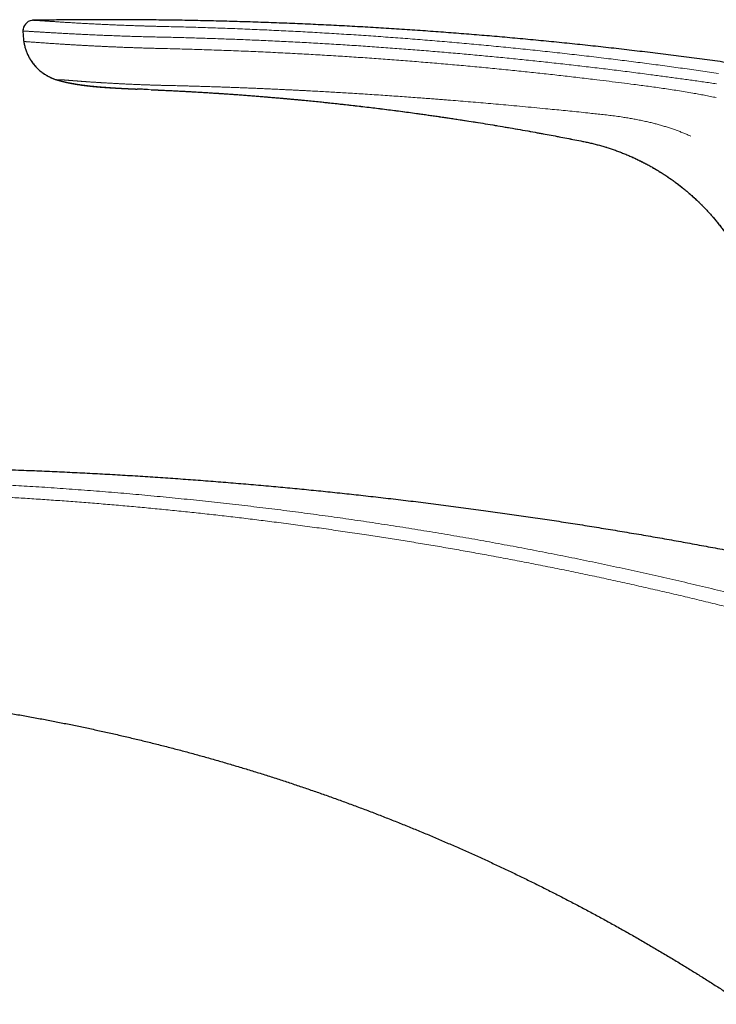
# Model space of a CAD drawing. Units: millimetres. Extents: x 8 to 623, y 12 to 467.
# Drawn here: x 64 to 130, y 374 to 467 of the extents above; entities that cross this region are included whole.
import ezdxf

# ---------------------------------------------------------------- set-up
doc = ezdxf.new("R2010")
doc.units = ezdxf.units.MM

msp = doc.modelspace()

# ---------------------------------------------------------------- linework, layer by layer
at = {"color": 7, "linetype": 'Continuous', "lineweight": 30}
for p, q in [((64.877, 466.838), (64.878, 466.838)), ((64.883, 466.838), (65.236, 466.844))]:
    msp.add_line(p, q, dxfattribs=at)
at = {"color": 8, "linetype": 'Continuous', "lineweight": 0}
for p, q in [((67.117, 461.188), (67.116, 461.188)), ((117.018, 455.356), (117.019, 455.356))]:
    msp.add_line(p, q, dxfattribs=at)
at = {"color": 7, "linetype": 'Continuous', "lineweight": 30}
msp.add_arc((64.889, 465.838), 1, 98.5033, 181.0655, dxfattribs=at)
at = {"color": 8, "linetype": 'Continuous', "lineweight": 0}
msp.add_arc((71.888, 465.968), 8, 181.06417, 188.23615, dxfattribs=at)
at = {"color": 7, "linetype": 'Continuous', "lineweight": 30}
for points, knots in [([(63.905, 466.013), (63.903, 466.004), (63.895, 465.967), (63.889, 465.902), (63.889, 465.847), (63.888, 465.819)], [0, 0, 0, 0, 0.149835, 0.581344, 1, 1, 1, 1]), ([(64.877, 466.838), (64.873, 466.838), (64.865, 466.838), (64.852, 466.838), (64.836, 466.837), (64.818, 466.836), (64.797, 466.834), (64.772, 466.832), (64.752, 466.829), (64.741, 466.827)], [0, 0, 0, 0, 0.150317, 0.302026, 0.457445, 0.57893, 0.70749, 0.846377, 1, 1, 1, 1]), ([(190.085, 450.228), (189.753, 450.324), (188.843, 450.586), (187.352, 451.006), (185.615, 451.49), (183.875, 451.966), (182.134, 452.434), (180.39, 452.895), (178.587, 453.364), (176.723, 453.84), (174.799, 454.322), (172.872, 454.795), (170.944, 455.258), (169.013, 455.713), (167.08, 456.159), (165.145, 456.596), (163.209, 457.024), (161.27, 457.443), (159.341, 457.851), (157.422, 458.247), (155.512, 458.633), (153.601, 459.009), (151.677, 459.379), (149.739, 459.743), (147.788, 460.099), (145.836, 460.447), (143.882, 460.785), (141.938, 461.113), (140.004, 461.429), (138.081, 461.735), (136.156, 462.032), (134.217, 462.323), (132.263, 462.606), (130.295, 462.882), (128.326, 463.149), (126.356, 463.407), (124.385, 463.655), (122.412, 463.895), (120.44, 464.125), (118.469, 464.346), (116.497, 464.557), (114.525, 464.76), (112.552, 464.953), (110.59, 465.136), (108.639, 465.309), (106.699, 465.472), (104.759, 465.626), (102.804, 465.773), (100.836, 465.911), (98.854, 466.041), (96.871, 466.162), (94.888, 466.274), (92.904, 466.376), (90.92, 466.469), (88.935, 466.554), (86.951, 466.628), (84.966, 466.694), (82.98, 466.75), (80.995, 466.798), (79.009, 466.836), (77.023, 466.864), (75.092, 466.883), (73.217, 466.894), (71.396, 466.896), (69.576, 466.89), (67.755, 466.876), (66.197, 466.859), (65.245, 466.844), (64.9, 466.838)], [0, 0, 0, 0, 0.008189, 0.022418, 0.036647, 0.050876, 0.065105, 0.079334, 0.093562, 0.109214, 0.124865, 0.140515, 0.156166, 0.171816, 0.187466, 0.203116, 0.218765, 0.234414, 0.250063, 0.265432, 0.280801, 0.29617, 0.311538, 0.327186, 0.342833, 0.358479, 0.374126, 0.389772, 0.405138, 0.420504, 0.435869, 0.451235, 0.466913, 0.482591, 0.498269, 0.513946, 0.529623, 0.5453, 0.560976, 0.576618, 0.59226, 0.607901, 0.623541, 0.639182, 0.654542, 0.669903, 0.685263, 0.700623, 0.716295, 0.731968, 0.74764, 0.763312, 0.778984, 0.794655, 0.810326, 0.825997, 0.841667, 0.857338, 0.873008, 0.888677, 0.904347, 0.920016, 0.934379, 0.948743, 0.963106, 0.977468, 0.991831, 1, 1, 1, 1]), ([(63.888, 465.819), (63.891, 465.729), (63.896, 465.547), (63.916, 465.275), (63.94, 465.033), (63.962, 464.883), (63.971, 464.822)], [0, 0, 0, 0, 0.271647, 0.54371, 0.81615, 1, 1, 1, 1]), ([(63.97, 464.822), (63.979, 464.764), (63.997, 464.646), (64.034, 464.47), (64.078, 464.294), (64.129, 464.118), (64.189, 463.943), (64.256, 463.768), (64.331, 463.596), (64.411, 463.431), (64.496, 463.274), (64.583, 463.125), (64.678, 462.979), (64.778, 462.835), (64.885, 462.694), (64.998, 462.558), (65.115, 462.426), (65.239, 462.298), (65.368, 462.175), (65.502, 462.058), (65.639, 461.946), (65.779, 461.841), (65.92, 461.744), (66.06, 461.655), (66.198, 461.575), (66.334, 461.501), (66.469, 461.435), (66.607, 461.372), (66.749, 461.313), (66.896, 461.259), (67.018, 461.218), (67.091, 461.196), (67.115, 461.189)], [0, 0, 0, 0, 0.034821, 0.070095, 0.105789, 0.141865, 0.178284, 0.215003, 0.252004, 0.289304, 0.322995, 0.356956, 0.391201, 0.425744, 0.4606, 0.495149, 0.529964, 0.564894, 0.599777, 0.635081, 0.670004, 0.704386, 0.738073, 0.770922, 0.80226, 0.832705, 0.862325, 0.891185, 0.923139, 0.954286, 0.984711, 1, 1, 1, 1]), ([(63.97, 464.822), (63.979, 464.763), (63.998, 464.645), (64.035, 464.469), (64.079, 464.293), (64.13, 464.117), (64.189, 463.943), (64.256, 463.77), (64.33, 463.6), (64.411, 463.432), (64.5, 463.268), (64.595, 463.107), (64.698, 462.95), (64.806, 462.797), (64.921, 462.649), (65.042, 462.507), (65.169, 462.37), (65.3, 462.239), (65.436, 462.114), (65.577, 461.996), (65.721, 461.884), (65.868, 461.779), (66.019, 461.681), (66.172, 461.59), (66.327, 461.505), (66.483, 461.428), (66.641, 461.358), (66.799, 461.294), (66.957, 461.237), (67.064, 461.205), (67.117, 461.188)], [0, 0, 0, 0, 0.035177, 0.07066, 0.106425, 0.142444, 0.178687, 0.215123, 0.251719, 0.288443, 0.325261, 0.362139, 0.399046, 0.435947, 0.472809, 0.5096, 0.546285, 0.582832, 0.619207, 0.655378, 0.691316, 0.726992, 0.762379, 0.797452, 0.832185, 0.866556, 0.900543, 0.934125, 0.967283, 1, 1, 1, 1]), ([(67.116, 461.188), (67.116, 461.188), (67.115, 461.188), (67.115, 461.189), (67.115, 461.189), (67.115, 461.189)], [0, 0, 0, 0, 0.2372043, 0.9714608, 1, 1, 1, 1]), ([(67.116, 461.188), (67.122, 461.186), (67.139, 461.181), (67.166, 461.174), (67.195, 461.165), (67.228, 461.156), (67.265, 461.145), (67.307, 461.134), (67.347, 461.123), (67.385, 461.113), (67.426, 461.102), (67.472, 461.09), (67.524, 461.076), (67.576, 461.063), (67.626, 461.05), (67.677, 461.037), (67.72, 461.027), (67.759, 461.017), (67.792, 461.009), (67.828, 461.001), (67.863, 460.993), (67.894, 460.985), (67.923, 460.979), (67.952, 460.972), (67.981, 460.966), (68.009, 460.959), (68.034, 460.954), (68.058, 460.949), (68.083, 460.943), (68.109, 460.937), (68.138, 460.931), (68.166, 460.925), (68.196, 460.919), (68.227, 460.912), (68.258, 460.906), (68.289, 460.899), (68.324, 460.892), (68.36, 460.885), (68.399, 460.877), (68.437, 460.87), (68.476, 460.862), (68.515, 460.855), (68.555, 460.847), (68.596, 460.84), (68.639, 460.832), (68.685, 460.824), (68.731, 460.815), (68.777, 460.807), (68.822, 460.799), (68.868, 460.792), (68.938, 460.78), (69.035, 460.764), (69.16, 460.744), (69.284, 460.725), (69.374, 460.712), (69.43, 460.704), (69.458, 460.7), (69.486, 460.697), (69.511, 460.693), (69.535, 460.69), (69.563, 460.686), (69.594, 460.682), (69.625, 460.678), (69.652, 460.674), (69.679, 460.671), (69.708, 460.667), (69.739, 460.663), (69.766, 460.659), (69.788, 460.657), (69.806, 460.654), (69.823, 460.652), (69.84, 460.65), (69.859, 460.648), (69.877, 460.646), (69.892, 460.644), (69.908, 460.642), (69.926, 460.64), (69.948, 460.637), (69.968, 460.635), (69.985, 460.633), (70, 460.631), (70.015, 460.629), (70.033, 460.627), (70.054, 460.625), (70.079, 460.622), (70.105, 460.619), (70.136, 460.615), (70.174, 460.611), (70.222, 460.606), (70.269, 460.601), (70.319, 460.595), (70.366, 460.59), (70.413, 460.585), (70.45, 460.582), (70.48, 460.579), (70.505, 460.576), (70.53, 460.574), (70.552, 460.572), (70.571, 460.57), (70.588, 460.568), (70.608, 460.566), (70.63, 460.564), (70.656, 460.561), (70.684, 460.559), (70.711, 460.556), (70.739, 460.554), (70.767, 460.551), (70.797, 460.548), (70.831, 460.545), (70.87, 460.542), (70.912, 460.538), (70.956, 460.534), (70.998, 460.531), (71.039, 460.527), (71.079, 460.524), (71.13, 460.52), (71.193, 460.514), (71.27, 460.508), (71.35, 460.502), (71.422, 460.497), (71.482, 460.492), (71.527, 460.489), (71.569, 460.486), (71.606, 460.483), (71.641, 460.481), (71.675, 460.478), (71.71, 460.476), (71.746, 460.473), (71.779, 460.471), (71.809, 460.469), (71.839, 460.467), (71.876, 460.465), (71.914, 460.462), (71.951, 460.46), (71.986, 460.457), (72.021, 460.455), (72.056, 460.453), (72.085, 460.451), (72.11, 460.449), (72.135, 460.448), (72.162, 460.446), (72.19, 460.444), (72.216, 460.443), (72.237, 460.441), (72.255, 460.44), (72.274, 460.439), (72.296, 460.438), (72.319, 460.436), (72.348, 460.435), (72.379, 460.433), (72.413, 460.431), (72.445, 460.429), (72.479, 460.427), (72.512, 460.425), (72.544, 460.423), (72.577, 460.421), (72.612, 460.419), (72.647, 460.417), (72.68, 460.415), (72.709, 460.414), (72.736, 460.412), (72.766, 460.41), (72.798, 460.409), (72.829, 460.407), (72.865, 460.405), (72.91, 460.402), (72.96, 460.4), (73.008, 460.397), (73.055, 460.395), (73.101, 460.392), (73.148, 460.39), (73.186, 460.388), (73.214, 460.386), (73.232, 460.385), (73.25, 460.384), (73.27, 460.383), (73.293, 460.382), (73.315, 460.381), (73.336, 460.38), (73.356, 460.379), (73.379, 460.378), (73.406, 460.377), (73.434, 460.375), (73.459, 460.374), (73.481, 460.373), (73.499, 460.372), (73.515, 460.371), (73.531, 460.37), (73.548, 460.369), (73.567, 460.368), (73.587, 460.367), (73.606, 460.367), (73.622, 460.366), (73.638, 460.365), (73.658, 460.364), (73.682, 460.363), (73.708, 460.362), (73.73, 460.36), (73.75, 460.359), (73.767, 460.359), (73.785, 460.358), (73.806, 460.357), (73.831, 460.356), (73.858, 460.354), (73.882, 460.353), (73.903, 460.352), (73.921, 460.351), (73.94, 460.35), (73.962, 460.349), (73.986, 460.348), (74.012, 460.347), (74.037, 460.346), (74.058, 460.345), (74.082, 460.344), (74.11, 460.342), (74.142, 460.341), (74.176, 460.339), (74.211, 460.338), (74.248, 460.336), (74.287, 460.334), (74.328, 460.332), (74.368, 460.33), (74.404, 460.329), (74.435, 460.327), (74.463, 460.326), (74.491, 460.325), (74.523, 460.323), (74.559, 460.322), (74.604, 460.32), (74.654, 460.317), (74.702, 460.315), (74.731, 460.314), (74.743, 460.313)], [0, 0, 0, 0, 0.00249, 0.00708, 0.010962, 0.014881, 0.020767, 0.026579, 0.032196, 0.037743, 0.042432, 0.049703, 0.057148, 0.064538, 0.07185, 0.078481, 0.08618, 0.090129, 0.094994, 0.10043, 0.105336, 0.109717, 0.1138, 0.117603, 0.121905, 0.125898, 0.129476, 0.132698, 0.135842, 0.139987, 0.143961, 0.147694, 0.151877, 0.156528, 0.160796, 0.164891, 0.16961, 0.175178, 0.1798, 0.185995, 0.190907, 0.196037, 0.202045, 0.207205, 0.213061, 0.219552, 0.225706, 0.231808, 0.23827, 0.244032, 0.250416, 0.266429, 0.282783, 0.299866, 0.314817, 0.318006, 0.321625, 0.325565, 0.328508, 0.331447, 0.334891, 0.338957, 0.34348, 0.34656, 0.349303, 0.353545, 0.357784, 0.361016, 0.363645, 0.366062, 0.367743, 0.369929, 0.372566, 0.374903, 0.376708, 0.378269, 0.380662, 0.383648, 0.386309, 0.388263, 0.389885, 0.391749, 0.393871, 0.39642, 0.399506, 0.403037, 0.406081, 0.411071, 0.416802, 0.423597, 0.428359, 0.434903, 0.440814, 0.445513, 0.448202, 0.45155, 0.454689, 0.457166, 0.459298, 0.46136, 0.463515, 0.466268, 0.469403, 0.472881, 0.47628, 0.479031, 0.482671, 0.486239, 0.489955, 0.494733, 0.49994, 0.504968, 0.510344, 0.515017, 0.519665, 0.524406, 0.533143, 0.542282, 0.551907, 0.562149, 0.568219, 0.573984, 0.578887, 0.583501, 0.588049, 0.591966, 0.596354, 0.601154, 0.605655, 0.609112, 0.612818, 0.617358, 0.623288, 0.627846, 0.63207, 0.637245, 0.641855, 0.646119, 0.648952, 0.652141, 0.655894, 0.660115, 0.663745, 0.666485, 0.668538, 0.671113, 0.674292, 0.6776, 0.680776, 0.686094, 0.690722, 0.694844, 0.699657, 0.7047, 0.708833, 0.713332, 0.718401, 0.723555, 0.728311, 0.732377, 0.735833, 0.740024, 0.744939, 0.749462, 0.753271, 0.760385, 0.768528, 0.774369, 0.781053, 0.788029, 0.794208, 0.800865, 0.803644, 0.80607, 0.808409, 0.811224, 0.814533, 0.817837, 0.82054, 0.822979, 0.826148, 0.830215, 0.834133, 0.837658, 0.840514, 0.84302, 0.845169, 0.847043, 0.849485, 0.851958, 0.854825, 0.857409, 0.859577, 0.861342, 0.863911, 0.867368, 0.871093, 0.874068, 0.876424, 0.87867, 0.880985, 0.883595, 0.886892, 0.890704, 0.893932, 0.896418, 0.898747, 0.901145, 0.903719, 0.90692, 0.910514, 0.913663, 0.916301, 0.918681, 0.922852, 0.926719, 0.930812, 0.935501, 0.939838, 0.944747, 0.949827, 0.954933, 0.959429, 0.96304, 0.96634, 0.969552, 0.973311, 0.977847, 0.982707, 0.989636, 0.995656, 1, 1, 1, 1]), ([(68.278, 460.905), (68.285, 460.904), (68.308, 460.899), (68.345, 460.892), (68.389, 460.883), (68.427, 460.876), (68.459, 460.87), (68.487, 460.865), (68.515, 460.859), (68.546, 460.854), (68.578, 460.848), (68.616, 460.841), (68.66, 460.833), (68.71, 460.824), (68.763, 460.815), (68.811, 460.807), (68.853, 460.8), (68.887, 460.794), (68.922, 460.788), (68.953, 460.783), (68.985, 460.778), (69.019, 460.773), (69.055, 460.767), (69.094, 460.761), (69.133, 460.755), (69.173, 460.749), (69.216, 460.742), (69.255, 460.736), (69.292, 460.731), (69.324, 460.726), (69.353, 460.722), (69.382, 460.718), (69.407, 460.714), (69.428, 460.711), (69.446, 460.709), (69.468, 460.706), (69.49, 460.703), (69.512, 460.7), (69.53, 460.697), (69.547, 460.695), (69.567, 460.692), (69.589, 460.689), (69.613, 460.686), (69.634, 460.684), (69.652, 460.681), (69.668, 460.679), (69.682, 460.677), (69.698, 460.675), (69.717, 460.673), (69.739, 460.67), (69.761, 460.667), (69.782, 460.665), (69.804, 460.662), (69.831, 460.659), (69.86, 460.655), (69.889, 460.651), (69.915, 460.648), (69.942, 460.645), (69.971, 460.642), (70, 460.638), (70.027, 460.635), (70.051, 460.632), (70.073, 460.63), (70.097, 460.627), (70.131, 460.623), (70.17, 460.619), (70.212, 460.614), (70.248, 460.61), (70.283, 460.606), (70.322, 460.602), (70.365, 460.598), (70.424, 460.592), (70.496, 460.584), (70.579, 460.576), (70.657, 460.569), (70.722, 460.562), (70.774, 460.558), (70.819, 460.553), (70.866, 460.549), (70.911, 460.545), (70.952, 460.541), (70.994, 460.538), (71.031, 460.535), (71.061, 460.532), (71.08, 460.53), (71.099, 460.529), (71.119, 460.527), (71.141, 460.525), (71.166, 460.523), (71.192, 460.521), (71.216, 460.519), (71.237, 460.517), (71.258, 460.516), (71.284, 460.513), (71.313, 460.511), (71.342, 460.509), (71.368, 460.507), (71.405, 460.504), (71.457, 460.5), (71.524, 460.495), (71.591, 460.489), (71.655, 460.485), (71.713, 460.48), (71.764, 460.477), (71.814, 460.473), (71.864, 460.47), (71.914, 460.466), (71.955, 460.463), (71.979, 460.462), (71.988, 460.461)], [0, 0, 0, 0, 0.006336, 0.021384, 0.034668, 0.046315, 0.055612, 0.063886, 0.071606, 0.080624, 0.090305, 0.100393, 0.113642, 0.1279, 0.14282, 0.158904, 0.168391, 0.177394, 0.187404, 0.196735, 0.203411, 0.213173, 0.224369, 0.233033, 0.243945, 0.255469, 0.26511, 0.277814, 0.286488, 0.294233, 0.302207, 0.309607, 0.316824, 0.321052, 0.325678, 0.331071, 0.337233, 0.34307, 0.347481, 0.351117, 0.356045, 0.362288, 0.368265, 0.373512, 0.378046, 0.382006, 0.385423, 0.388835, 0.39349, 0.399603, 0.405338, 0.40974, 0.415028, 0.42182, 0.429374, 0.436842, 0.442646, 0.448769, 0.456431, 0.463621, 0.470341, 0.475771, 0.480876, 0.486482, 0.493356, 0.505227, 0.514764, 0.52295, 0.531093, 0.540447, 0.551018, 0.561935, 0.582762, 0.602721, 0.621943, 0.640429, 0.650396, 0.661224, 0.674661, 0.686574, 0.696125, 0.706914, 0.720302, 0.725897, 0.730813, 0.735899, 0.741251, 0.74741, 0.754332, 0.762029, 0.768897, 0.774354, 0.779549, 0.786885, 0.796151, 0.80444, 0.811519, 0.818069, 0.836519, 0.856435, 0.876699, 0.896989, 0.914255, 0.92931, 0.944141, 0.960815, 0.976717, 0.991575, 1, 1, 1, 1]), ([(75.697, 460.272), (75.67, 460.273), (75.559, 460.278), (75.367, 460.286), (75.124, 460.297), (74.917, 460.306), (74.791, 460.311), (74.743, 460.313)], [0, 0, 0, 0, 0.0846215, 0.3486966, 0.6040701, 0.8507374, 1, 1, 1, 1]), ([(76.056, 460.256), (76.068, 460.256), (76.113, 460.254), (76.192, 460.251), (76.291, 460.246), (76.363, 460.243), (76.41, 460.241), (76.431, 460.24), (76.454, 460.239), (76.479, 460.238), (76.503, 460.237), (76.523, 460.236), (76.541, 460.235), (76.562, 460.234), (76.588, 460.233), (76.619, 460.232), (76.65, 460.23), (76.678, 460.229), (76.712, 460.227), (76.762, 460.225), (76.825, 460.222), (76.895, 460.219), (76.951, 460.217), (76.987, 460.215), (76.998, 460.214)], [0, 0, 0, 0, 0.038748, 0.143606, 0.247727, 0.352836, 0.3749, 0.396354, 0.420342, 0.447841, 0.474749, 0.495629, 0.512939, 0.532458, 0.561094, 0.596139, 0.631656, 0.660651, 0.684219, 0.741324, 0.820698, 0.886209, 0.964137, 1, 1, 1, 1]), ([(76.998, 460.214), (77.073, 460.211), (77.224, 460.204), (77.455, 460.193), (77.693, 460.182), (77.937, 460.17), (78.185, 460.158), (78.453, 460.144), (78.738, 460.13), (79.043, 460.114), (79.35, 460.097), (79.736, 460.076), (80.202, 460.05), (80.749, 460.018), (81.299, 459.985), (81.835, 459.951), (82.356, 459.918), (82.862, 459.884), (83.373, 459.849), (83.89, 459.813), (84.414, 459.775), (84.944, 459.736), (85.481, 459.695), (86.006, 459.654), (86.519, 459.613), (87.017, 459.572), (87.521, 459.529), (88.029, 459.486), (88.483, 459.446), (88.881, 459.41), (89.224, 459.379), (89.571, 459.347), (89.921, 459.314), (90.272, 459.281), (90.715, 459.239), (91.254, 459.186), (91.891, 459.122), (92.534, 459.056), (93.184, 458.987), (93.84, 458.917), (94.522, 458.842), (95.23, 458.762), (95.964, 458.677), (96.706, 458.589), (97.455, 458.498), (98.205, 458.405), (98.956, 458.309), (99.708, 458.212), (100.464, 458.111), (101.051, 458.032), (101.467, 457.974), (101.712, 457.94), (101.958, 457.906), (102.204, 457.871), (102.451, 457.837), (102.7, 457.801), (102.947, 457.766), (103.19, 457.731), (103.428, 457.696), (103.663, 457.662), (103.895, 457.628), (104.125, 457.594), (104.552, 457.53), (105.176, 457.436), (105.998, 457.309), (106.86, 457.174), (107.762, 457.028), (108.703, 456.874), (109.647, 456.715), (110.594, 456.553), (111.546, 456.386), (112.433, 456.227), (113.253, 456.077), (114.005, 455.937), (114.757, 455.796), (115.508, 455.652), (116.261, 455.506), (116.765, 455.406), (117.018, 455.356)], [0, 0, 0, 0, 0.005582, 0.011297, 0.017193, 0.023267, 0.029446, 0.035688, 0.043156, 0.050729, 0.05836, 0.065993, 0.079524, 0.093056, 0.106712, 0.120504, 0.132943, 0.145509, 0.158211, 0.171057, 0.184053, 0.197214, 0.210563, 0.224103, 0.236384, 0.24879, 0.26131, 0.273944, 0.286724, 0.295175, 0.303668, 0.312316, 0.3211, 0.329803, 0.338512, 0.354197, 0.370054, 0.38608, 0.402271, 0.418624, 0.435134, 0.453278, 0.471603, 0.490114, 0.508807, 0.527664, 0.546325, 0.565109, 0.584008, 0.603027, 0.609141, 0.615271, 0.621416, 0.627577, 0.633754, 0.639958, 0.646302, 0.652259, 0.658246, 0.664145, 0.669923, 0.675671, 0.681425, 0.702003, 0.722612, 0.743275, 0.766868, 0.790561, 0.814145, 0.838024, 0.861991, 0.88604, 0.904994, 0.92398, 0.942913, 0.961827, 0.980834, 1, 1, 1, 1]), ([(117.018, 455.356), (117.159, 455.327), (117.44, 455.269), (117.86, 455.172), (118.278, 455.068), (118.693, 454.956), (119.102, 454.836), (119.506, 454.709), (119.904, 454.576), (120.298, 454.436), (120.692, 454.288), (121.084, 454.131), (121.475, 453.966), (121.862, 453.794), (122.245, 453.614), (122.624, 453.428), (122.998, 453.235), (123.368, 453.035), (123.734, 452.828), (124.095, 452.615), (124.452, 452.395), (124.804, 452.168), (125.15, 451.936), (125.49, 451.699), (125.823, 451.457), (126.151, 451.209), (126.477, 450.954), (126.799, 450.69), (127.119, 450.419), (127.434, 450.141), (127.743, 449.858), (128.046, 449.57), (128.344, 449.275), (128.635, 448.976), (128.921, 448.671), (129.2, 448.361), (129.474, 448.047), (129.741, 447.727), (130, 447.404), (130.252, 447.079), (130.496, 446.751), (130.734, 446.419), (130.967, 446.08), (131.195, 445.735), (131.418, 445.383), (131.635, 445.026), (131.844, 444.666), (132.047, 444.302), (132.243, 443.934), (132.432, 443.562), (132.614, 443.187), (132.789, 442.809), (132.956, 442.427), (133.117, 442.041), (133.269, 441.655), (133.413, 441.268), (133.55, 440.88), (133.679, 440.489), (133.801, 440.093), (133.918, 439.692), (134.027, 439.285), (134.128, 438.876), (134.203, 438.55), (134.243, 438.36), (134.253, 438.308)], [0, 0, 0, 0, 0.016795, 0.03358, 0.050346, 0.067087, 0.083798, 0.100177, 0.11652, 0.132828, 0.149099, 0.165664, 0.182194, 0.19869, 0.215155, 0.231593, 0.248006, 0.264399, 0.280741, 0.297072, 0.313395, 0.329715, 0.346034, 0.362061, 0.378085, 0.394107, 0.410124, 0.426463, 0.442796, 0.459123, 0.475442, 0.491754, 0.508058, 0.524353, 0.540604, 0.556846, 0.57308, 0.589305, 0.605523, 0.621445, 0.637361, 0.653273, 0.669181, 0.685413, 0.701644, 0.717876, 0.73411, 0.750348, 0.766591, 0.782841, 0.799064, 0.815296, 0.831541, 0.847797, 0.864068, 0.880064, 0.896074, 0.9121, 0.928142, 0.944528, 0.960929, 0.977345, 0.993773, 1, 1, 1, 1]), ([(49.878, 424.481), (50.574, 424.475), (51.967, 424.464), (54.056, 424.435), (56.145, 424.397), (58.234, 424.348), (60.322, 424.291), (62.411, 424.223), (64.44, 424.148), (66.412, 424.066), (68.325, 423.978), (70.238, 423.882), (72.15, 423.778), (74.062, 423.666), (75.974, 423.546), (77.885, 423.417), (79.795, 423.281), (81.705, 423.136), (83.614, 422.983), (85.522, 422.822), (87.393, 422.656), (89.228, 422.485), (91.025, 422.311), (92.822, 422.129), (94.618, 421.94), (96.449, 421.74), (98.316, 421.529), (100.218, 421.305), (102.119, 421.072), (104.019, 420.832), (105.918, 420.584), (107.78, 420.332), (109.604, 420.078), (111.392, 419.821), (113.178, 419.558), (114.963, 419.287), (116.748, 419.009), (118.531, 418.724), (120.313, 418.431), (122.093, 418.132), (123.873, 417.825), (125.64, 417.513), (127.396, 417.195), (129.14, 416.873), (130.883, 416.544), (132.044, 416.319), (132.624, 416.207)], [0, 0, 0, 0, 0.025088, 0.050176, 0.075264, 0.100352, 0.12544, 0.150528, 0.175616, 0.198613, 0.221611, 0.244608, 0.267605, 0.290603, 0.3136, 0.336597, 0.359595, 0.382592, 0.405589, 0.428587, 0.451584, 0.473267, 0.49495, 0.516634, 0.538317, 0.56, 0.582997, 0.605995, 0.628992, 0.651989, 0.674987, 0.697984, 0.719667, 0.74135, 0.763034, 0.784717, 0.8064, 0.828083, 0.849766, 0.87145, 0.893133, 0.914816, 0.936112, 0.957408, 0.978704, 1, 1, 1, 1]), ([(57.719, 401.874), (58.154, 401.812), (59.024, 401.688), (60.328, 401.49), (61.63, 401.282), (62.931, 401.065), (64.23, 400.839), (65.503, 400.607), (66.749, 400.371), (67.969, 400.132), (69.188, 399.884), (70.404, 399.627), (71.619, 399.362), (72.832, 399.089), (74.044, 398.807), (75.253, 398.517), (76.46, 398.219), (77.658, 397.914), (78.847, 397.603), (80.027, 397.286), (81.204, 396.96), (82.386, 396.625), (83.573, 396.279), (84.765, 395.923), (85.954, 395.559), (87.141, 395.187), (88.319, 394.809), (89.486, 394.425), (90.644, 394.035), (91.799, 393.638), (92.96, 393.23), (94.125, 392.811), (95.296, 392.381), (96.463, 391.943), (97.627, 391.498), (98.788, 391.044), (99.947, 390.582), (101.101, 390.112), (102.25, 389.635), (103.396, 389.15), (104.539, 388.657), (105.678, 388.156), (106.806, 387.651), (107.925, 387.14), (109.033, 386.626), (110.138, 386.104), (111.247, 385.57), (112.359, 385.026), (113.475, 384.47), (114.588, 383.906), (115.696, 383.335), (116.8, 382.756), (117.901, 382.169), (118.997, 381.575), (120.089, 380.973), (121.177, 380.364), (122.261, 379.747), (123.341, 379.122), (124.416, 378.49), (125.487, 377.851), (126.524, 377.222), (127.527, 376.604), (128.497, 375.999), (129.463, 375.387), (130.425, 374.769), (131.384, 374.145), (132.02, 373.724), (132.337, 373.513)], [0, 0, 0, 0, 0.016381, 0.032763, 0.049144, 0.065526, 0.081908, 0.098291, 0.113738, 0.129185, 0.144632, 0.16008, 0.175528, 0.190976, 0.206425, 0.221874, 0.237323, 0.252773, 0.267947, 0.283121, 0.298296, 0.313471, 0.328922, 0.344374, 0.359826, 0.375278, 0.390731, 0.405908, 0.421085, 0.436263, 0.451441, 0.466929, 0.482417, 0.497905, 0.513394, 0.528883, 0.544372, 0.559861, 0.575317, 0.590773, 0.606229, 0.621685, 0.637142, 0.652322, 0.667503, 0.682684, 0.697864, 0.713355, 0.728846, 0.744336, 0.759827, 0.775318, 0.790809, 0.8063, 0.821792, 0.837284, 0.852777, 0.868271, 0.883765, 0.89926, 0.914756, 0.928961, 0.943167, 0.957374, 0.971582, 0.98579, 1, 1, 1, 1])]:
    msp.add_open_spline(points, degree=3, knots=knots, dxfattribs=at)
at = {"color": 8, "linetype": 'Continuous', "lineweight": 0}
for points, knots in [([(64.878, 466.838), (64.878, 466.838), (64.881, 466.838), (64.892, 466.838), (64.911, 466.837), (64.938, 466.836), (64.971, 466.834), (65.011, 466.832), (65.058, 466.829), (65.111, 466.826), (65.174, 466.822), (65.25, 466.817), (65.339, 466.811), (65.438, 466.805), (65.547, 466.798), (65.665, 466.79), (65.786, 466.782), (65.909, 466.773), (66.032, 466.765), (66.162, 466.756), (66.298, 466.747), (66.44, 466.738), (66.588, 466.728), (66.741, 466.718), (66.9, 466.708), (67.067, 466.697), (67.241, 466.686), (67.422, 466.674), (67.609, 466.662), (67.801, 466.65), (68, 466.638), (68.204, 466.626), (68.414, 466.613), (68.629, 466.6), (68.849, 466.587), (69.074, 466.574), (69.304, 466.561), (69.538, 466.548), (69.775, 466.535), (70.014, 466.522), (70.258, 466.509), (70.507, 466.496), (70.762, 466.483), (71.023, 466.47), (71.287, 466.458), (71.555, 466.445), (71.826, 466.432), (72.101, 466.42), (72.378, 466.407), (72.657, 466.395), (72.939, 466.384), (73.224, 466.372), (73.51, 466.361), (73.797, 466.35), (74.084, 466.34), (74.37, 466.33), (74.658, 466.32), (74.966, 466.31), (75.292, 466.3), (75.639, 466.29), (75.985, 466.28), (76.333, 466.271), (76.68, 466.262), (76.911, 466.257), (77.027, 466.255)], [0, 0, 0, 0, 0.00326, 0.018682, 0.034153, 0.04967, 0.065231, 0.080555, 0.095917, 0.111315, 0.126748, 0.145163, 0.163622, 0.182121, 0.200659, 0.219233, 0.23784, 0.253779, 0.269739, 0.285719, 0.301717, 0.317731, 0.333475, 0.349233, 0.365002, 0.380783, 0.396896, 0.413017, 0.429146, 0.445281, 0.46142, 0.477562, 0.493707, 0.509816, 0.525925, 0.542031, 0.558134, 0.574232, 0.590036, 0.605833, 0.621621, 0.6374, 0.653488, 0.669564, 0.685625, 0.70167, 0.717697, 0.733706, 0.749695, 0.765627, 0.781536, 0.79742, 0.813278, 0.829108, 0.844627, 0.860115, 0.875572, 0.890995, 0.909309, 0.927569, 0.945772, 0.963914, 0.981992, 1, 1, 1, 1]), ([(77.027, 466.255), (77.648, 466.24), (78.889, 466.212), (80.751, 466.158), (82.613, 466.097), (84.475, 466.027), (86.325, 465.95), (88.164, 465.865), (89.992, 465.773), (91.819, 465.673), (93.659, 465.564), (95.511, 465.447), (97.375, 465.321), (99.239, 465.186), (101.102, 465.043), (102.965, 464.892), (104.826, 464.734), (106.686, 464.567), (108.546, 464.392), (110.406, 464.209), (112.266, 464.017), (114.125, 463.818), (115.984, 463.61), (117.842, 463.394), (119.646, 463.177), (121.397, 462.959), (123.095, 462.74), (124.793, 462.515), (126.49, 462.283), (128.188, 462.045), (129.321, 461.88), (129.887, 461.797)], [0, 0, 0, 0, 0.035121, 0.070253, 0.105388, 0.140519, 0.175646, 0.210142, 0.244636, 0.279129, 0.313624, 0.348828, 0.384037, 0.419249, 0.45446, 0.489662, 0.524846, 0.560022, 0.595206, 0.630404, 0.665616, 0.700836, 0.736055, 0.771264, 0.806457, 0.838701, 0.87093, 0.903154, 0.935389, 0.967659, 1, 1, 1, 1]), ([(76.937, 465.246), (76.828, 465.248), (76.61, 465.253), (76.283, 465.26), (75.957, 465.267), (75.633, 465.275), (75.311, 465.284), (74.993, 465.293), (74.678, 465.302), (74.365, 465.311), (74.052, 465.321), (73.739, 465.331), (73.426, 465.341), (73.116, 465.352), (72.808, 465.363), (72.503, 465.375), (72.202, 465.386), (71.903, 465.398), (71.608, 465.41), (71.317, 465.422), (71.03, 465.434), (70.746, 465.447), (70.468, 465.459), (70.196, 465.472), (69.929, 465.484), (69.666, 465.497), (69.407, 465.509), (69.149, 465.522), (68.896, 465.535), (68.647, 465.548), (68.403, 465.56), (68.164, 465.573), (67.93, 465.586), (67.703, 465.598), (67.481, 465.61), (67.265, 465.622), (67.054, 465.634), (66.85, 465.646), (66.653, 465.657), (66.463, 465.668), (66.28, 465.679), (66.103, 465.69), (65.931, 465.7), (65.765, 465.71), (65.604, 465.72), (65.45, 465.729), (65.303, 465.738), (65.162, 465.746), (65.029, 465.755), (64.903, 465.762), (64.784, 465.77), (64.672, 465.777), (64.568, 465.783), (64.47, 465.789), (64.381, 465.794), (64.3, 465.799), (64.226, 465.803), (64.159, 465.807), (64.099, 465.811), (64.047, 465.814), (64.001, 465.816), (63.963, 465.818), (63.933, 465.819), (63.91, 465.82), (63.895, 465.82), (63.891, 465.82), (63.889, 465.82)], [0, 0, 0, 0, 0.015679, 0.031359, 0.04704, 0.062724, 0.07841, 0.093818, 0.109227, 0.124637, 0.140048, 0.155774, 0.171498, 0.187222, 0.202944, 0.218663, 0.234381, 0.250097, 0.265776, 0.281455, 0.297134, 0.312813, 0.328492, 0.34389, 0.359289, 0.374688, 0.390087, 0.4058, 0.421513, 0.437226, 0.452939, 0.468652, 0.484365, 0.500078, 0.515757, 0.531436, 0.547115, 0.562794, 0.578473, 0.593871, 0.60927, 0.624669, 0.640068, 0.65578, 0.671493, 0.687205, 0.702917, 0.718629, 0.73434, 0.750051, 0.765727, 0.781403, 0.797079, 0.812755, 0.828431, 0.843827, 0.859223, 0.874619, 0.890015, 0.905726, 0.921438, 0.937149, 0.952862, 0.968574, 0.984287, 1, 1, 1, 1]), ([(118.568, 462.293), (118.024, 462.357), (116.937, 462.487), (115.308, 462.673), (113.682, 462.853), (112.058, 463.027), (110.434, 463.194), (108.809, 463.355), (107.184, 463.509), (105.532, 463.659), (103.854, 463.805), (102.149, 463.947), (100.443, 464.083), (98.735, 464.211), (97.025, 464.334), (95.311, 464.449), (93.596, 464.557), (91.878, 464.658), (90.159, 464.753), (88.44, 464.84), (86.722, 464.921), (85.037, 464.993), (83.388, 465.057), (81.772, 465.114), (80.159, 465.165), (78.548, 465.21), (77.474, 465.234), (76.937, 465.246)], [0, 0, 0, 0, 0.0393429, 0.078576, 0.1177091, 0.1567968, 0.1958821, 0.234967, 0.2740523, 0.3131385, 0.3540864, 0.395035, 0.4360056, 0.4770221, 0.5180962, 0.5592291, 0.6004138, 0.6416369, 0.6828806, 0.7241253, 0.7653509, 0.8065394, 0.8453278, 0.8840642, 0.9227483, 0.9613878, 1, 1, 1, 1]), ([(63.97, 464.822), (63.974, 464.822), (63.981, 464.823), (64.012, 464.821), (64.058, 464.819), (64.121, 464.815), (64.2, 464.81), (64.294, 464.803), (64.402, 464.796), (64.521, 464.788), (64.655, 464.778), (64.804, 464.768), (64.97, 464.756), (65.154, 464.743), (65.357, 464.728), (65.575, 464.713), (65.808, 464.697), (66.056, 464.679), (66.313, 464.662), (66.579, 464.644), (66.851, 464.626), (67.136, 464.607), (67.432, 464.588), (67.745, 464.568), (68.076, 464.547), (68.426, 464.526), (68.787, 464.504), (69.16, 464.483), (69.542, 464.461), (69.928, 464.44), (70.315, 464.419), (70.703, 464.399), (71.099, 464.379), (71.502, 464.359), (71.92, 464.339), (72.354, 464.32), (72.803, 464.3), (73.258, 464.282), (73.719, 464.264), (74.186, 464.246), (74.648, 464.23), (75.104, 464.216), (75.555, 464.202), (76.009, 464.189), (76.464, 464.177), (76.769, 464.17), (76.921, 464.166)], [0, 0, 0, 0, 0.023243, 0.046489, 0.069738, 0.092991, 0.116248, 0.139508, 0.161443, 0.183382, 0.205324, 0.227271, 0.249221, 0.272507, 0.295797, 0.319091, 0.34239, 0.365693, 0.389001, 0.410981, 0.432965, 0.454952, 0.476944, 0.498941, 0.522276, 0.545616, 0.568961, 0.592311, 0.615667, 0.639027, 0.661058, 0.683094, 0.705135, 0.727181, 0.749233, 0.772627, 0.796027, 0.819432, 0.842842, 0.866256, 0.889671, 0.911748, 0.933822, 0.955891, 0.977952, 1, 1, 1, 1]), ([(76.921, 464.166), (77.539, 464.152), (78.775, 464.122), (80.631, 464.068), (82.49, 464.005), (84.351, 463.934), (86.215, 463.855), (88.08, 463.767), (89.894, 463.674), (91.656, 463.577), (93.365, 463.475), (95.073, 463.367), (96.778, 463.251), (98.48, 463.129), (100.18, 463), (101.879, 462.864), (103.575, 462.722), (105.271, 462.574), (106.966, 462.419), (108.66, 462.257), (110.321, 462.091), (111.95, 461.922), (113.546, 461.75), (115.145, 461.571), (116.746, 461.387), (117.814, 461.259), (118.349, 461.195)], [0, 0, 0, 0, 0.044658, 0.0893766, 0.1341679, 0.1790314, 0.2239563, 0.2689248, 0.3139146, 0.3551533, 0.3963714, 0.4375531, 0.4786866, 0.5197656, 0.5607915, 0.6017744, 0.642735, 0.6836918, 0.7246405, 0.7655814, 0.8065198, 0.8451215, 0.8837292, 0.9223833, 0.9611368, 1, 1, 1, 1]), ([(129.71, 460.81), (129.296, 460.871), (128.468, 460.993), (127.223, 461.17), (125.976, 461.343), (124.727, 461.513), (123.349, 461.695), (121.842, 461.889), (120.205, 462.095), (119.114, 462.227), (118.568, 462.293)], [0, 0, 0, 0, 0.11166, 0.22353, 0.335537, 0.44762, 0.559735, 0.706545, 0.853307, 1, 1, 1, 1]), ([(67.117, 461.188), (67.117, 461.188), (67.118, 461.189), (67.119, 461.189), (67.121, 461.19), (67.124, 461.191), (67.127, 461.193), (67.131, 461.194), (67.134, 461.194), (67.136, 461.195), (67.137, 461.195), (67.139, 461.195), (67.14, 461.196), (67.145, 461.197), (67.154, 461.198), (67.168, 461.2), (67.181, 461.201), (67.198, 461.202), (67.218, 461.203), (67.241, 461.203), (67.272, 461.203), (67.313, 461.203), (67.365, 461.201), (67.423, 461.199), (67.485, 461.196), (67.55, 461.193), (67.601, 461.19), (67.636, 461.188), (67.655, 461.186), (67.673, 461.185), (67.692, 461.184), (67.712, 461.183), (67.749, 461.18), (67.805, 461.176), (67.886, 461.17), (67.974, 461.164), (68.07, 461.156), (68.165, 461.149), (68.257, 461.141), (68.345, 461.135), (68.447, 461.126), (68.527, 461.12), (68.58, 461.116), (68.593, 461.115), (68.606, 461.114), (68.62, 461.113), (68.633, 461.112), (68.647, 461.111), (68.661, 461.109), (68.696, 461.107), (68.754, 461.102), (68.838, 461.096), (68.928, 461.088), (69.026, 461.081), (69.132, 461.073), (69.245, 461.064), (69.338, 461.057), (69.408, 461.052), (69.45, 461.048), (69.492, 461.045), (69.535, 461.042), (69.577, 461.039), (69.62, 461.036), (69.663, 461.033), (69.743, 461.027), (69.832, 461.021), (69.91, 461.015), (69.94, 461.013), (69.949, 461.012), (69.958, 461.012), (69.967, 461.011), (69.976, 461.01), (70.022, 461.007), (70.105, 461.001), (70.223, 460.993), (70.338, 460.985), (70.45, 460.978), (70.557, 460.971), (70.66, 460.964), (70.758, 460.958), (70.853, 460.952), (70.949, 460.945), (71.046, 460.939), (71.144, 460.933), (71.235, 460.928), (71.319, 460.922), (71.396, 460.918), (71.465, 460.914), (71.514, 460.911), (71.546, 460.909), (71.568, 460.907), (71.597, 460.906), (71.631, 460.904), (71.664, 460.902), (71.698, 460.9), (71.781, 460.895), (71.905, 460.888), (72.071, 460.878), (72.232, 460.869), (72.396, 460.86), (72.562, 460.851), (72.721, 460.842), (72.869, 460.835), (73.005, 460.827), (73.099, 460.823), (73.159, 460.82), (73.186, 460.818), (73.213, 460.817), (73.24, 460.816), (73.266, 460.814), (73.292, 460.813), (73.384, 460.808), (73.545, 460.8), (73.777, 460.789), (74.014, 460.778), (74.252, 460.767), (74.456, 460.758), (74.625, 460.751), (74.759, 460.746), (74.893, 460.74), (75.027, 460.735), (75.166, 460.729), (75.31, 460.724), (75.463, 460.718), (75.621, 460.712), (75.779, 460.707), (75.93, 460.702), (76.078, 460.697), (76.231, 460.692), (76.384, 460.687), (76.535, 460.683), (76.682, 460.679), (76.829, 460.675), (76.977, 460.671), (77.076, 460.669), (77.126, 460.667)], [0, 0, 0, 0, 0.006796, 0.014179, 0.022151, 0.030713, 0.039865, 0.045798, 0.051956, 0.053938, 0.055942, 0.057969, 0.060018, 0.061911, 0.076721, 0.086746, 0.096487, 0.106297, 0.116573, 0.127187, 0.137727, 0.153415, 0.168956, 0.184348, 0.199592, 0.212883, 0.226058, 0.22949, 0.232913, 0.236328, 0.239736, 0.243135, 0.246526, 0.258691, 0.271342, 0.28448, 0.298104, 0.312215, 0.322872, 0.333791, 0.344971, 0.360128, 0.361641, 0.363159, 0.364681, 0.366207, 0.367738, 0.369273, 0.370812, 0.372356, 0.380869, 0.389918, 0.399504, 0.409627, 0.420286, 0.431482, 0.443214, 0.447425, 0.451385, 0.455345, 0.459305, 0.463266, 0.467226, 0.471186, 0.475147, 0.489087, 0.495221, 0.496024, 0.496827, 0.49763, 0.498434, 0.499237, 0.50004, 0.510605, 0.52076, 0.530507, 0.539844, 0.548772, 0.557142, 0.565117, 0.572697, 0.579882, 0.588125, 0.595779, 0.602844, 0.60932, 0.615208, 0.620507, 0.625217, 0.626287, 0.627654, 0.630231, 0.632792, 0.635335, 0.637863, 0.640373, 0.653883, 0.665522, 0.67676, 0.689044, 0.700812, 0.712064, 0.7228, 0.73182, 0.740442, 0.742322, 0.744182, 0.746023, 0.747843, 0.749643, 0.751423, 0.753182, 0.76859, 0.784185, 0.799966, 0.815924, 0.831465, 0.840181, 0.848894, 0.857601, 0.866304, 0.875002, 0.884475, 0.893964, 0.904575, 0.914693, 0.924318, 0.933452, 0.942958, 0.953369, 0.962667, 0.971726, 0.981211, 0.990581, 1, 1, 1, 1]), ([(68.278, 460.906), (68.238, 460.914), (68.123, 460.936), (67.936, 460.977), (67.72, 461.027), (67.511, 461.079), (67.311, 461.132), (67.181, 461.17), (67.117, 461.188)], [0, 0, 0, 0, 0.101704, 0.294052, 0.480025, 0.659655, 0.832974, 1, 1, 1, 1]), ([(74.743, 460.313), (74.711, 460.315), (74.603, 460.32), (74.422, 460.328), (74.203, 460.338), (73.993, 460.348), (73.792, 460.358), (73.603, 460.367), (73.425, 460.376), (73.258, 460.385), (73.1, 460.393), (72.951, 460.401), (72.809, 460.409), (72.676, 460.417), (72.551, 460.425), (72.439, 460.432), (72.338, 460.438), (72.249, 460.444), (72.166, 460.449), (72.093, 460.454), (72.034, 460.458), (72.001, 460.46), (71.988, 460.461)], [0, 0, 0, 0, 0.0345464, 0.1174466, 0.1970365, 0.2733157, 0.3462842, 0.415942, 0.4793454, 0.5397332, 0.5971059, 0.6514643, 0.7028092, 0.7511416, 0.7964626, 0.8387732, 0.8735171, 0.9059314, 0.9360167, 0.9637738, 0.9862746, 1, 1, 1, 1]), ([(117.693, 458.03), (117.41, 458.06), (116.846, 458.119), (116.003, 458.205), (115.163, 458.29), (114.324, 458.373), (113.397, 458.463), (112.387, 458.56), (111.294, 458.663), (110.248, 458.759), (109.244, 458.849), (108.284, 458.934), (107.325, 459.017), (106.371, 459.098), (105.419, 459.177), (104.701, 459.235), (104.214, 459.274), (103.956, 459.294), (103.694, 459.315), (103.431, 459.336), (103.171, 459.356), (102.916, 459.376), (102.519, 459.406), (101.979, 459.447), (101.253, 459.501), (100.49, 459.557), (99.689, 459.614), (98.874, 459.67), (98.048, 459.726), (97.21, 459.782), (96.38, 459.835), (95.56, 459.887), (94.773, 459.935), (94.02, 459.98), (93.3, 460.022), (92.587, 460.062), (91.883, 460.101), (91.287, 460.133), (90.797, 460.159), (90.412, 460.179), (90.026, 460.198), (89.642, 460.218), (89.262, 460.236), (88.887, 460.254), (88.447, 460.275), (87.942, 460.299), (87.374, 460.325), (86.812, 460.35), (86.256, 460.374), (85.707, 460.396), (85.166, 460.418), (84.632, 460.44), (84.081, 460.461), (83.511, 460.482), (82.924, 460.503), (82.344, 460.522), (81.771, 460.541), (81.203, 460.559), (80.641, 460.577), (80.153, 460.591), (79.737, 460.603), (79.391, 460.612), (79.046, 460.621), (78.705, 460.63), (78.392, 460.638), (78.108, 460.645), (77.853, 460.651), (77.604, 460.657), (77.363, 460.662), (77.204, 460.666), (77.126, 460.668)], [0, 0, 0, 0, 0.020997, 0.041801, 0.062508, 0.083255, 0.104023, 0.131123, 0.158105, 0.184971, 0.208654, 0.232416, 0.256087, 0.279629, 0.303095, 0.326512, 0.332793, 0.339138, 0.34563, 0.352171, 0.358605, 0.364863, 0.371054, 0.387993, 0.404812, 0.424698, 0.44445, 0.46407, 0.484926, 0.505588, 0.526031, 0.546243, 0.566231, 0.58417, 0.601919, 0.619474, 0.636829, 0.65398, 0.663516, 0.672988, 0.682485, 0.692024, 0.701343, 0.710561, 0.719719, 0.733858, 0.747841, 0.761683, 0.775372, 0.788887, 0.802212, 0.815345, 0.828311, 0.842944, 0.857389, 0.871657, 0.885762, 0.899718, 0.913537, 0.927256, 0.935749, 0.944284, 0.952795, 0.961204, 0.969465, 0.975869, 0.982175, 0.988297, 0.994221, 1, 1, 1, 1]), ([(118.349, 461.195), (118.739, 461.148), (119.52, 461.053), (120.688, 460.907), (121.694, 460.778), (122.54, 460.668), (123.228, 460.576), (123.919, 460.48), (124.615, 460.381), (125.317, 460.278), (126.024, 460.169), (126.735, 460.054), (127.395, 459.941), (128.004, 459.832), (128.563, 459.728), (129.122, 459.619), (129.495, 459.542), (129.682, 459.503)], [0, 0, 0, 0, 0.103036, 0.20582, 0.30821, 0.368523, 0.428995, 0.489795, 0.551095, 0.613044, 0.675567, 0.738398, 0.801346, 0.850834, 0.900369, 0.950038, 1, 1, 1, 1]), ([(77, 460.215), (76.903, 460.219), (76.71, 460.228), (76.425, 460.24), (76.148, 460.252), (75.906, 460.263), (75.757, 460.269), (75.697, 460.272)], [0, 0, 0, 0, 0.225083, 0.443828, 0.656224, 0.862266, 1, 1, 1, 1]), ([(117.019, 455.356), (116.763, 455.407), (116.251, 455.508), (115.485, 455.657), (114.722, 455.803), (113.959, 455.946), (113.195, 456.088), (112.386, 456.235), (111.533, 456.388), (110.636, 456.545), (109.745, 456.699), (108.916, 456.838), (108.149, 456.965), (107.44, 457.081), (106.734, 457.194), (106.029, 457.304), (105.388, 457.403), (104.81, 457.491), (104.296, 457.569), (103.87, 457.631), (103.533, 457.681), (103.283, 457.717), (103.033, 457.754), (102.786, 457.789), (102.33, 457.854), (101.666, 457.948), (100.794, 458.067), (99.928, 458.183), (99.068, 458.295), (98.214, 458.404), (97.367, 458.509), (96.551, 458.608), (95.766, 458.7), (95.013, 458.787), (94.266, 458.87), (93.528, 458.951), (92.797, 459.029), (92.122, 459.099), (91.502, 459.161), (90.936, 459.217), (90.451, 459.264), (90.044, 459.303), (89.714, 459.334), (89.386, 459.364), (88.978, 459.402), (88.492, 459.445), (87.928, 459.495), (87.37, 459.542), (86.814, 459.589), (86.261, 459.634), (85.71, 459.677), (85.167, 459.719), (84.631, 459.759), (84.102, 459.798), (83.58, 459.835), (83.035, 459.873), (82.468, 459.911), (81.879, 459.949), (81.297, 459.985), (80.721, 460.02), (80.148, 460.053), (79.641, 460.082), (79.197, 460.106), (78.82, 460.126), (78.449, 460.145), (78.127, 460.161), (77.856, 460.174), (77.634, 460.185), (77.418, 460.195), (77.208, 460.205), (77.069, 460.211), (77, 460.215)], [0, 0, 0, 0, 0.01947, 0.038777, 0.057991, 0.077229, 0.096517, 0.115769, 0.13839, 0.160939, 0.183413, 0.205625, 0.223439, 0.24125, 0.258984, 0.276654, 0.294283, 0.307196, 0.320097, 0.33298, 0.339145, 0.345441, 0.351757, 0.357954, 0.363991, 0.385999, 0.407812, 0.429458, 0.450955, 0.472292, 0.493447, 0.514393, 0.53339, 0.552191, 0.570802, 0.58922, 0.607438, 0.625451, 0.639679, 0.65377, 0.667724, 0.675896, 0.684146, 0.692365, 0.700404, 0.714612, 0.728642, 0.742507, 0.756235, 0.770097, 0.783792, 0.797298, 0.81061, 0.823745, 0.836724, 0.849555, 0.864347, 0.878961, 0.893412, 0.907714, 0.921884, 0.936076, 0.945506, 0.954891, 0.964131, 0.973196, 0.978822, 0.984334, 0.98969, 0.994899, 1, 1, 1, 1]), ([(117.693, 458.03), (117.902, 458.008), (118.318, 457.965), (118.942, 457.896), (119.564, 457.822), (120.182, 457.742), (120.754, 457.661), (121.279, 457.578), (121.759, 457.495), (122.236, 457.406), (122.713, 457.308), (123.162, 457.208), (123.584, 457.107), (123.979, 457.005), (124.372, 456.897), (124.762, 456.782), (125.148, 456.661), (125.523, 456.536), (125.887, 456.408), (126.239, 456.277), (126.587, 456.14), (126.932, 455.997), (127.16, 455.897), (127.273, 455.847)], [0, 0, 0, 0, 0.0637, 0.127406, 0.190938, 0.254213, 0.317225, 0.366584, 0.415857, 0.4651, 0.514369, 0.563722, 0.60495, 0.646255, 0.687543, 0.728724, 0.769729, 0.810515, 0.84875, 0.886776, 0.92462, 0.962336, 1, 1, 1, 1]), ([(117.019, 455.356), (117.163, 455.326), (117.45, 455.268), (117.878, 455.169), (118.303, 455.062), (118.725, 454.947), (119.145, 454.823), (119.553, 454.695), (119.95, 454.561), (120.335, 454.423), (120.717, 454.278), (121.096, 454.127), (121.471, 453.968), (121.842, 453.803), (122.209, 453.632), (122.573, 453.454), (122.932, 453.27), (123.286, 453.081), (123.634, 452.886), (123.975, 452.687), (124.313, 452.482), (124.65, 452.269), (124.984, 452.049), (125.316, 451.822), (125.644, 451.589), (125.968, 451.35), (126.285, 451.106), (126.595, 450.858), (126.9, 450.607), (127.199, 450.35), (127.496, 450.086), (127.79, 449.815), (128.081, 449.536), (128.366, 449.253), (128.646, 448.965), (128.921, 448.672), (129.19, 448.374), (129.453, 448.071), (129.711, 447.764), (129.962, 447.453), (130.208, 447.137), (130.448, 446.818), (130.681, 446.495), (130.906, 446.171), (131.124, 445.845), (131.337, 445.514), (131.545, 445.178), (131.748, 444.836), (131.946, 444.488), (132.138, 444.136), (132.324, 443.78), (132.503, 443.421), (132.676, 443.058), (132.842, 442.692), (133.002, 442.323), (133.155, 441.951), (133.301, 441.576), (133.44, 441.197), (133.573, 440.816), (133.698, 440.432), (133.821, 440.033), (133.94, 439.617), (134.054, 439.186), (134.158, 438.753), (134.226, 438.457), (134.256, 438.306), (134.257, 438.301)], [0, 0, 0, 0, 0.017109, 0.034208, 0.051287, 0.068339, 0.085359, 0.102344, 0.118323, 0.134266, 0.150175, 0.166049, 0.181889, 0.197699, 0.213479, 0.229233, 0.244965, 0.260677, 0.276094, 0.291499, 0.306896, 0.322289, 0.33796, 0.353631, 0.369301, 0.384967, 0.40063, 0.41601, 0.431385, 0.446755, 0.462118, 0.477789, 0.493453, 0.50911, 0.524759, 0.540401, 0.556035, 0.571663, 0.587249, 0.602828, 0.618403, 0.633972, 0.649538, 0.664823, 0.680108, 0.695393, 0.71068, 0.726281, 0.741887, 0.757497, 0.773115, 0.78874, 0.804375, 0.82002, 0.835677, 0.851348, 0.867032, 0.882731, 0.898446, 0.914176, 0.929923, 0.947261, 0.964618, 0.981991, 0.999377, 1, 1, 1, 1]), ([(49.877, 423.266), (50.575, 423.248), (51.972, 423.213), (54.067, 423.146), (56.162, 423.068), (58.257, 422.978), (60.351, 422.876), (62.445, 422.763), (64.608, 422.634), (66.841, 422.489), (69.142, 422.324), (71.443, 422.145), (73.742, 421.953), (76.041, 421.746), (78.338, 421.525), (80.634, 421.291), (82.928, 421.042), (85.222, 420.779), (87.5, 420.504), (89.763, 420.217), (92.01, 419.918), (94.256, 419.606), (96.513, 419.278), (98.782, 418.934), (101.063, 418.574), (103.341, 418.201), (105.618, 417.813), (107.878, 417.414), (110.122, 417.004), (112.351, 416.583), (114.576, 416.148), (116.815, 415.697), (119.065, 415.229), (121.328, 414.745), (123.588, 414.246), (125.845, 413.734), (128.099, 413.207), (130.35, 412.667), (131.848, 412.296), (132.597, 412.11)], [0, 0, 0, 0, 0.025097, 0.050194, 0.075291, 0.100387, 0.125484, 0.150581, 0.175677, 0.203283, 0.230889, 0.258494, 0.286099, 0.313703, 0.341307, 0.36891, 0.396512, 0.424114, 0.451715, 0.478822, 0.505928, 0.533033, 0.560137, 0.587733, 0.615328, 0.642922, 0.670515, 0.698106, 0.725204, 0.7523, 0.779395, 0.80649, 0.834136, 0.861782, 0.889427, 0.917071, 0.944714, 0.972357, 1, 1, 1, 1]), ([(49.846, 422.127), (50.394, 422.113), (51.489, 422.084), (53.133, 422.032), (54.777, 421.974), (56.42, 421.908), (58.054, 421.835), (59.677, 421.755), (61.291, 421.669), (62.904, 421.576), (64.528, 421.476), (66.162, 421.367), (67.807, 421.251), (69.452, 421.127), (71.096, 420.996), (72.739, 420.857), (74.382, 420.712), (76.025, 420.559), (77.666, 420.399), (79.308, 420.231), (80.948, 420.057), (82.588, 419.875), (84.227, 419.685), (85.865, 419.489), (87.557, 419.278), (89.302, 419.053), (91.101, 418.812), (92.899, 418.562), (94.696, 418.303), (96.437, 418.044), (98.122, 417.785), (99.752, 417.527), (101.381, 417.262), (103.009, 416.99), (104.636, 416.71), (106.261, 416.423), (107.939, 416.12), (109.67, 415.798), (111.453, 415.458), (113.235, 415.109), (115.015, 414.751), (116.793, 414.385), (118.57, 414.01), (120.345, 413.626), (122.117, 413.234), (123.888, 412.833), (125.647, 412.426), (127.393, 412.013), (129.126, 411.594), (130.858, 411.167), (132.011, 410.876), (132.587, 410.73)], [0, 0, 0, 0, 0.019676, 0.039352, 0.059028, 0.078704, 0.09838, 0.117704, 0.137028, 0.156353, 0.175677, 0.195396, 0.215114, 0.234832, 0.25455, 0.274268, 0.293986, 0.313703, 0.33342, 0.353137, 0.372853, 0.392569, 0.412285, 0.432, 0.451715, 0.473401, 0.495086, 0.51677, 0.538454, 0.560138, 0.579849, 0.59956, 0.61927, 0.63898, 0.658689, 0.678398, 0.698106, 0.719784, 0.741462, 0.763138, 0.784814, 0.80649, 0.828165, 0.849839, 0.871513, 0.893186, 0.914859, 0.936145, 0.95743, 0.978715, 1, 1, 1, 1])]:
    msp.add_open_spline(points, degree=3, knots=knots, dxfattribs=at)

doc.saveas('drawing.dxf')
